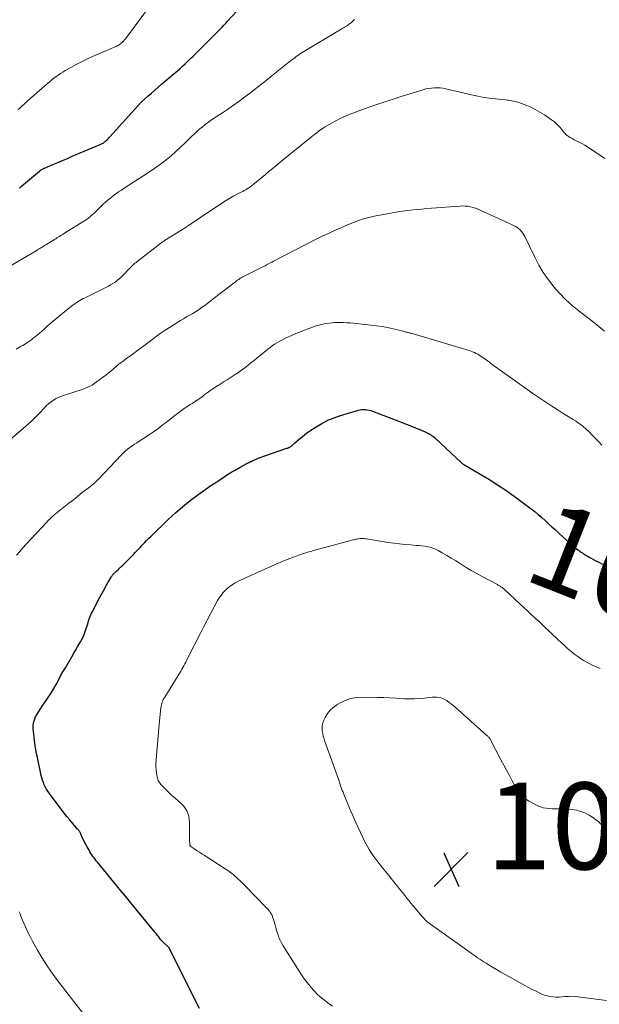
# Model space of a CAD drawing. Units: feet. Extents: x 1935000 to 1940030, y 500141 to 505000.
# Drawn here: x 1936552 to 1936686, y 501313 to 501540 of the extents above; entities that cross this region are included whole.
import ezdxf
from ezdxf.enums import TextEntityAlignment as Align

# ---------------------------------------------------------------- set-up
doc = ezdxf.new("R2010")
doc.units = ezdxf.units.FT
doc.header["$LTSCALE"] = 100
doc.header["$MEASUREMENT"] = 0
for name, color, linetype, lineweight in [('CONTOUR INDEX', 32, 'Continuous', 25), ('CONTOUR INDEX LABEL', 7, 'Continuous', 15), ('CONTOUR INTERMEDIATE', 40, 'Continuous', 15), ('SPOT ELEVATION', 7, 'Continuous', 15)]:
    doc.layers.add(name, color=color, linetype=linetype, lineweight=lineweight)
doc.styles.add('slant', font='romans.shx', dxfattribs={"oblique": 14.999978})

# ---------------------------------------------------------------- blocks, each defined once
blk = doc.blocks.new('SPOT')
at = {"layer": 'SPOT ELEVATION', "lineweight": 25}
for p, q in [((-3.95, -3.95), (3.86, 3.85)), ((-1.67, 3.81), (1.74, -3.97))]:
    blk.add_line(p, q, dxfattribs=at)

msp = doc.modelspace()

# ---------------------------------------------------------------- linework, layer by layer
at = {"layer": 'CONTOUR INDEX', "flags": 128}
for points, elevation in [([(1936551.98, 501501.57), (1936552.2, 501501.75), (1936552.42, 501501.93), (1936556.57, 501505.42), (1936556.71, 501505.53), (1936556.85, 501505.63), (1936556.99, 501505.73), (1936557.14, 501505.83), (1936557.29, 501505.92), (1936557.44, 501506), (1936557.6, 501506.08), (1936557.76, 501506.15), (1936559.68, 501506.97), (1936560.8, 501507.44), (1936561.92, 501507.91), (1936563.04, 501508.38), (1936564.16, 501508.86), (1936570.58, 501511.54), (1936570.75, 501511.62), (1936570.92, 501511.7), (1936571.08, 501511.79), (1936571.24, 501511.88), (1936571.39, 501511.98), (1936571.54, 501512.09), (1936571.68, 501512.21), (1936571.81, 501512.33), (1936571.98, 501512.49), (1936572.19, 501512.69), (1936572.4, 501512.91), (1936572.6, 501513.12), (1936572.8, 501513.34), (1936578.63, 501519.83), (1936579.34, 501520.59), (1936580.07, 501521.34), (1936580.83, 501522.06), (1936581.6, 501522.76), (1936582.39, 501523.45), (1936583.18, 501524.13), (1936583.98, 501524.81), (1936584.77, 501525.49), (1936587.69, 501527.94), (1936588.33, 501528.49), (1936588.97, 501529.06), (1936589.6, 501529.63), (1936590.22, 501530.21), (1936590.83, 501530.8), (1936591.44, 501531.39), (1936592.05, 501531.99), (1936592.65, 501532.58), (1936597.61, 501537.48), (1936597.91, 501537.78), (1936598.2, 501538.08), (1936598.49, 501538.39), (1936598.78, 501538.7), (1936599.06, 501539.01), (1936599.34, 501539.33), (1936599.63, 501539.64), (1936599.91, 501539.95), (1936604.48, 501544.97)], 1040), ([(1936593.51, 501312.27), (1936586.61, 501326.03), (1936586.57, 501326.1), (1936586.53, 501326.17), (1936586.48, 501326.24), (1936586.44, 501326.3), (1936586.39, 501326.36), (1936586.33, 501326.42), (1936586.28, 501326.47), (1936586.22, 501326.53), (1936585.51, 501327.16), (1936585.19, 501327.46), (1936584.89, 501327.77), (1936584.61, 501328.09), (1936584.34, 501328.43), (1936584.08, 501328.78), (1936583.82, 501329.13), (1936583.55, 501329.47), (1936583.27, 501329.8), (1936578.35, 501335.8), (1936577.38, 501336.99), (1936576.4, 501338.18), (1936575.43, 501339.36), (1936574.45, 501340.55), (1936569.93, 501346.03), (1936569.67, 501346.36), (1936569.41, 501346.68), (1936569.16, 501347.01), (1936568.92, 501347.35), (1936568.68, 501347.69), (1936568.45, 501348.04), (1936568.23, 501348.39), (1936568.02, 501348.75), (1936567.58, 501349.53), (1936567.28, 501350.07), (1936566.99, 501350.61), (1936566.72, 501351.16), (1936566.46, 501351.72), (1936566.09, 501352.54), (1936566.02, 501352.69), (1936565.95, 501352.84), (1936565.87, 501352.98), (1936565.79, 501353.13), (1936565.7, 501353.27), (1936565.6, 501353.4), (1936565.5, 501353.53), (1936565.39, 501353.66), (1936564.24, 501354.96), (1936563.57, 501355.75), (1936562.9, 501356.54), (1936562.26, 501357.35), (1936561.63, 501358.17), (1936558.81, 501361.93), (1936558.49, 501362.39), (1936558.19, 501362.87), (1936557.93, 501363.37), (1936557.69, 501363.88), (1936557.48, 501364.4), (1936557.29, 501364.94), (1936557.14, 501365.48), (1936557, 501366.03), (1936556.1, 501370.17), (1936555.83, 501371.5), (1936555.6, 501372.84), (1936555.41, 501374.18), (1936555.26, 501375.53), (1936555.13, 501376.79), (1936555.13, 501377.5), (1936555.2, 501378.2), (1936555.4, 501378.87), (1936555.67, 501379.53), (1936556.03, 501380.17), (1936556.4, 501380.79), (1936556.79, 501381.4), (1936557.2, 501382), (1936558.13, 501383.32), (1936558.75, 501384.22), (1936559.34, 501385.14), (1936559.89, 501386.08), (1936560.42, 501387.04), (1936560.94, 501388.01), (1936561.46, 501388.97), (1936562, 501389.92), (1936562.55, 501390.87), (1936564.04, 501393.41), (1936564.51, 501394.21), (1936564.98, 501395.02), (1936565.45, 501395.83), (1936565.92, 501396.63), (1936566.1, 501396.94), (1936566.45, 501397.61), (1936566.78, 501398.29), (1936567.06, 501398.99), (1936567.31, 501399.7), (1936567.71, 501400.98), (1936567.73, 501401.06), (1936567.76, 501401.15), (1936567.78, 501401.23), (1936567.8, 501401.32), (1936567.82, 501401.41), (1936567.84, 501401.49), (1936567.86, 501401.58), (1936567.89, 501401.66), (1936568.11, 501402.29), (1936568.26, 501402.68), (1936568.42, 501403.06), (1936568.6, 501403.45), (1936568.78, 501403.82), (1936569.64, 501405.48), (1936570.22, 501406.59), (1936570.82, 501407.7), (1936571.43, 501408.8), (1936572.05, 501409.9), (1936573.15, 501411.8), (1936573.23, 501411.94), (1936573.32, 501412.07), (1936573.41, 501412.2), (1936573.51, 501412.33), (1936573.61, 501412.46), (1936573.72, 501412.57), (1936573.83, 501412.69), (1936573.95, 501412.8), (1936574.24, 501413.07), (1936574.51, 501413.32), (1936574.78, 501413.57), (1936575.04, 501413.82), (1936575.3, 501414.07), (1936575.87, 501414.61), (1936576.42, 501415.13), (1936576.95, 501415.66), (1936577.49, 501416.2), (1936578.01, 501416.74), (1936578.25, 501416.98), (1936578.76, 501417.52), (1936579.27, 501418.06), (1936579.78, 501418.6), (1936580.29, 501419.14), (1936580.8, 501419.68), (1936581.31, 501420.21), (1936581.84, 501420.74), (1936582.37, 501421.26), (1936586.37, 501425.15), (1936587.98, 501426.64), (1936589.63, 501428.08), (1936591.35, 501429.44), (1936593.11, 501430.75), (1936596.11, 501432.88), (1936596.41, 501433.08), (1936596.71, 501433.28), (1936597.01, 501433.48), (1936597.32, 501433.67), (1936597.62, 501433.85), (1936597.93, 501434.04), (1936598.23, 501434.24), (1936598.53, 501434.44), (1936599.13, 501434.85), (1936599.73, 501435.26), (1936600.34, 501435.65), (1936600.96, 501436.03), (1936601.59, 501436.4), (1936603.06, 501437.25), (1936604.44, 501437.99), (1936605.85, 501438.68), (1936607.3, 501439.29), (1936608.77, 501439.84), (1936613.62, 501441.5), (1936613.72, 501441.53), (1936613.82, 501441.56), (1936613.92, 501441.6), (1936614.02, 501441.63), (1936614.12, 501441.66), (1936614.21, 501441.7), (1936614.3, 501441.75), (1936614.39, 501441.8), (1936614.44, 501441.84), (1936614.55, 501441.91), (1936614.66, 501441.99), (1936614.76, 501442.07), (1936614.86, 501442.16), (1936614.95, 501442.24), (1936615.09, 501442.36), (1936615.23, 501442.49), (1936615.37, 501442.62), (1936615.51, 501442.74), (1936616.51, 501443.61), (1936617.17, 501444.16), (1936617.83, 501444.68), (1936618.52, 501445.18), (1936619.22, 501445.67), (1936620.41, 501446.45), (1936621.74, 501447.24), (1936623.12, 501447.95), (1936624.55, 501448.54), (1936626.02, 501449.05), (1936630.15, 501450.28), (1936630.56, 501450.37), (1936630.97, 501450.44), (1936631.38, 501450.46), (1936631.8, 501450.44), (1936632.22, 501450.39), (1936632.63, 501450.31), (1936633.03, 501450.2), (1936633.43, 501450.07), (1936636.05, 501449.09), (1936637.64, 501448.48), (1936639.23, 501447.86), (1936640.82, 501447.23), (1936642.4, 501446.6), (1936645.54, 501445.31), (1936645.86, 501445.17), (1936646.17, 501445.02)], 1060), ([(1936646.17, 501445.02), (1936646.48, 501444.85), (1936646.78, 501444.67), (1936647.06, 501444.48), (1936647.34, 501444.27), (1936647.61, 501444.05), (1936647.87, 501443.82), (1936653.84, 501438.25), (1936653.93, 501438.16), (1936654.03, 501438.07), (1936654.14, 501437.99), (1936654.24, 501437.92), (1936654.35, 501437.84), (1936654.46, 501437.77), (1936654.58, 501437.71), (1936654.69, 501437.64), (1936654.9, 501437.52), (1936655.12, 501437.39), (1936655.34, 501437.27), (1936655.56, 501437.14), (1936655.78, 501437.01), (1936660.23, 501434.34), (1936662.22, 501433.1), (1936664.17, 501431.82), (1936666.09, 501430.48), (1936667.97, 501429.09), (1936670.01, 501427.54), (1936670.85, 501426.89), (1936671.67, 501426.22), (1936672.47, 501425.53), (1936673.26, 501424.82), (1936674.04, 501424.1), (1936674.82, 501423.38), (1936675.61, 501422.67), (1936676.39, 501421.95), (1936679.89, 501418.8), (1936680.19, 501418.54), (1936680.51, 501418.28), (1936680.83, 501418.04), (1936681.16, 501417.8), (1936681.22, 501417.76), (1936681.52, 501417.55), (1936681.83, 501417.35), (1936682.13, 501417.16), (1936682.44, 501416.96), (1936682.75, 501416.77), (1936683.06, 501416.58), (1936683.38, 501416.4), (1936683.7, 501416.23), (1936684.77, 501415.64), (1936685.64, 501415.19), (1936686.51, 501414.77)], 1060)]:
    msp.add_lwpolyline(points, dxfattribs=dict(at, elevation=elevation))
at = {"layer": 'CONTOUR INTERMEDIATE', "flags": 128}
for points, elevation in [([(1936551.67, 501519.68), (1936552.09, 501520.06), (1936552.32, 501520.27), (1936552.63, 501520.56), (1936552.94, 501520.84), (1936553.25, 501521.12), (1936553.56, 501521.41), (1936553.87, 501521.69), (1936554.18, 501521.96), (1936554.5, 501522.24), (1936554.82, 501522.51), (1936558.46, 501525.65), (1936558.94, 501526.06), (1936559.42, 501526.46), (1936559.91, 501526.85), (1936560.4, 501527.23), (1936560.91, 501527.61), (1936561.42, 501527.96), (1936561.95, 501528.3), (1936562.48, 501528.62), (1936563.81, 501529.37), (1936565.03, 501530.04), (1936566.26, 501530.68), (1936567.51, 501531.28), (1936568.78, 501531.85), (1936574.22, 501534.2), (1936574.44, 501534.3), (1936574.65, 501534.41), (1936574.86, 501534.52), (1936575.07, 501534.64), (1936575.26, 501534.78), (1936575.45, 501534.92), (1936575.63, 501535.07), (1936575.8, 501535.24), (1936575.98, 501535.43), (1936576.14, 501535.61), (1936576.29, 501535.8), (1936576.44, 501535.99), (1936582.63, 501544.34)], 1036), ([(1936549.49, 501483.39), (1936555.81, 501487.08), (1936556.09, 501487.25), (1936556.37, 501487.41), (1936556.65, 501487.58), (1936556.93, 501487.75), (1936557.22, 501487.92), (1936557.5, 501488.09), (1936557.77, 501488.26), (1936558.05, 501488.43), (1936560.03, 501489.67), (1936560.32, 501489.85), (1936560.61, 501490.03), (1936560.9, 501490.21), (1936561.2, 501490.38), (1936561.49, 501490.56), (1936561.78, 501490.74), (1936562.07, 501490.92), (1936562.36, 501491.1), (1936567.44, 501494.31), (1936567.65, 501494.45), (1936567.86, 501494.6), (1936568.07, 501494.76), (1936568.26, 501494.92), (1936568.46, 501495.09), (1936568.65, 501495.26), (1936568.84, 501495.44), (1936569.03, 501495.61), (1936571.28, 501497.78), (1936571.84, 501498.3), (1936572.41, 501498.81), (1936573.01, 501499.29), (1936573.61, 501499.76), (1936574.23, 501500.21), (1936574.85, 501500.65), (1936575.48, 501501.08), (1936576.12, 501501.5), (1936580.67, 501504.39), (1936581.96, 501505.24), (1936583.23, 501506.11), (1936584.47, 501507.02), (1936585.7, 501507.96), (1936585.78, 501508.02), (1936586.93, 501508.97), (1936588.06, 501509.94), (1936589.15, 501510.95), (1936590.22, 501511.99), (1936590.81, 501512.58), (1936591.57, 501513.33), (1936592.35, 501514.07), (1936593.14, 501514.78), (1936593.95, 501515.48), (1936594.01, 501515.53), (1936594.81, 501516.17), (1936595.63, 501516.8), (1936596.48, 501517.39), (1936597.34, 501517.95), (1936598.21, 501518.51), (1936599.07, 501519.07), (1936599.93, 501519.65), (1936600.78, 501520.24), (1936601.81, 501520.97), (1936602.9, 501521.75), (1936603.97, 501522.54), (1936605.04, 501523.35), (1936606.09, 501524.17), (1936607.14, 501524.99), (1936608.19, 501525.82), (1936609.24, 501526.65), (1936610.29, 501527.48), (1936614.52, 501530.85), (1936614.84, 501531.1), (1936615.17, 501531.35), (1936615.49, 501531.6), (1936615.82, 501531.85), (1936616.16, 501532.09), (1936616.49, 501532.32), (1936616.84, 501532.55), (1936617.19, 501532.77), (1936626.15, 501538.2), (1936626.42, 501538.37), (1936626.7, 501538.52), (1936626.98, 501538.68), (1936627.26, 501538.83), (1936627.54, 501538.98), (1936627.81, 501539.15), (1936628.06, 501539.33), (1936628.31, 501539.53), (1936628.54, 501539.72), (1936628.67, 501539.83), (1936628.8, 501539.95), (1936628.92, 501540.08), (1936629.03, 501540.21), (1936629.15, 501540.35), (1936629.27, 501540.48)], 1044), ([(1936551.2, 501464.36), (1936552.39, 501465.03), (1936552.75, 501465.24), (1936553.1, 501465.45), (1936553.46, 501465.67), (1936553.81, 501465.89), (1936554.16, 501466.12), (1936554.49, 501466.36), (1936554.83, 501466.61), (1936555.15, 501466.87), (1936555.57, 501467.21), (1936556.1, 501467.65), (1936556.62, 501468.09), (1936557.14, 501468.54), (1936557.65, 501468.99), (1936558.39, 501469.65), (1936559.28, 501470.42), (1936560.18, 501471.19), (1936561.09, 501471.95), (1936562, 501472.7), (1936563.97, 501474.29), (1936564.34, 501474.58), (1936564.71, 501474.85), (1936565.09, 501475.11), (1936565.48, 501475.36), (1936565.88, 501475.59), (1936566.29, 501475.82), (1936566.69, 501476.04), (1936567.11, 501476.24), (1936571.92, 501478.6), (1936572.47, 501478.89), (1936573, 501479.18), (1936573.51, 501479.51), (1936574.02, 501479.85), (1936574.51, 501480.22), (1936574.98, 501480.6), (1936575.43, 501481.01), (1936575.86, 501481.44), (1936577.18, 501482.81), (1936577.41, 501483.05), (1936577.64, 501483.28), (1936577.88, 501483.51), (1936578.11, 501483.74), (1936578.36, 501483.96), (1936578.61, 501484.18), (1936578.86, 501484.39), (1936579.12, 501484.59), (1936584.19, 501488.52), (1936584.34, 501488.64), (1936584.5, 501488.76), (1936584.65, 501488.87), (1936584.81, 501488.98), (1936584.97, 501489.09), (1936585.13, 501489.2), (1936585.29, 501489.31), (1936585.45, 501489.41), (1936589.21, 501491.75), (1936589.61, 501492), (1936590.01, 501492.26), (1936590.41, 501492.52), (1936590.8, 501492.78), (1936591.2, 501493.04), (1936591.59, 501493.31), (1936591.98, 501493.57), (1936592.38, 501493.84), (1936599.09, 501498.32), (1936599.85, 501498.81), (1936600.62, 501499.28), (1936601.42, 501499.72), (1936602.22, 501500.13), (1936603.13, 501500.58), (1936603.49, 501500.76), (1936603.84, 501500.95), (1936604.19, 501501.14), (1936604.53, 501501.35), (1936604.87, 501501.56), (1936605.2, 501501.79), (1936605.52, 501502.03), (1936605.83, 501502.28), (1936608.73, 501504.69), (1936609.67, 501505.47), (1936610.62, 501506.25), (1936611.57, 501507.03), (1936612.52, 501507.8), (1936618.56, 501512.71), (1936618.86, 501512.95), (1936619.15, 501513.19), (1936619.45, 501513.42), (1936619.74, 501513.65), (1936620.04, 501513.89), (1936620.34, 501514.12), (1936620.63, 501514.35), (1936620.93, 501514.58), (1936620.99, 501514.62), (1936621.33, 501514.86), (1936621.66, 501515.1), (1936622.01, 501515.32), (1936622.36, 501515.54), (1936624.08, 501516.58), (1936624.93, 501517.05), (1936625.78, 501517.5), (1936626.65, 501517.91), (1936627.54, 501518.29), (1936628.44, 501518.65), (1936629.35, 501518.99), (1936630.25, 501519.33), (1936631.16, 501519.66), (1936633.04, 501520.32), (1936634.9, 501520.96), (1936636.76, 501521.59), (1936638.62, 501522.19), (1936640.5, 501522.78), (1936645.12, 501524.21), (1936645.75, 501524.39), (1936646.4, 501524.52), (1936647.05, 501524.61), (1936647.71, 501524.67), (1936648.36, 501524.68), (1936649.02, 501524.64), (1936649.67, 501524.55), (1936650.32, 501524.43), (1936655.88, 501523.1), (1936657.35, 501522.78), (1936658.83, 501522.5), (1936660.32, 501522.28), (1936661.81, 501522.09), (1936664.08, 501521.85), (1936664.45, 501521.81), (1936664.81, 501521.77), (1936665.18, 501521.72), (1936665.54, 501521.67), (1936665.91, 501521.61), (1936666.26, 501521.53), (1936666.62, 501521.43), (1936666.96, 501521.32), (1936668.65, 501520.7), (1936669.82, 501520.23), (1936670.95, 501519.69), (1936672.05, 501519.07), (1936673.11, 501518.4), (1936674.72, 501517.29), (1936675.37, 501516.79), (1936675.98, 501516.26), (1936676.54, 501515.67), (1936677.06, 501515.04), (1936677.41, 501514.58), (1936677.76, 501514.18), (1936678.13, 501513.81), (1936678.54, 501513.48), (1936678.99, 501513.19), (1936679.46, 501512.93), (1936679.93, 501512.68), (1936680.42, 501512.45), (1936680.9, 501512.23), (1936680.92, 501512.22), (1936681.41, 501511.99), (1936681.9, 501511.73), (1936682.37, 501511.46), (1936682.82, 501511.17), (1936687.03, 501508.32)], 1048), ([(1936550.11, 501443.72), (1936552.89, 501446.12), (1936553.49, 501446.64), (1936554.07, 501447.17), (1936554.65, 501447.71), (1936555.22, 501448.25), (1936555.78, 501448.81), (1936556.33, 501449.37), (1936556.87, 501449.94), (1936557.41, 501450.51), (1936557.67, 501450.79), (1936558.14, 501451.27), (1936558.64, 501451.72), (1936559.16, 501452.13), (1936559.71, 501452.52), (1936560.28, 501452.87), (1936560.87, 501453.18), (1936561.48, 501453.45), (1936562.11, 501453.68), (1936566.66, 501455.17), (1936567.02, 501455.29), (1936567.37, 501455.42), (1936567.72, 501455.57), (1936568.07, 501455.72), (1936568.41, 501455.89), (1936568.74, 501456.08), (1936569.06, 501456.28), (1936569.37, 501456.49), (1936570.85, 501457.58), (1936571.23, 501457.87), (1936571.62, 501458.16), (1936572, 501458.47), (1936572.37, 501458.78), (1936572.74, 501459.09), (1936573.11, 501459.4), (1936573.48, 501459.71), (1936573.86, 501460.02), (1936574.01, 501460.15), (1936574.46, 501460.52), (1936574.92, 501460.89), (1936575.39, 501461.25), (1936575.86, 501461.6), (1936576.54, 501462.1), (1936577.36, 501462.7), (1936578.17, 501463.3), (1936578.98, 501463.9), (1936579.8, 501464.5), (1936580.62, 501465.11), (1936581.25, 501465.58), (1936581.89, 501466.06), (1936582.52, 501466.54), (1936583.16, 501467.03), (1936583.79, 501467.51), (1936584.44, 501467.97), (1936585.1, 501468.42), (1936585.76, 501468.85), (1936588.47, 501470.56), (1936589.14, 501470.98), (1936589.82, 501471.39), (1936590.51, 501471.79), (1936591.2, 501472.18), (1936591.29, 501472.22), (1936591.93, 501472.6), (1936592.57, 501472.98), (1936593.19, 501473.39), (1936593.81, 501473.81), (1936593.91, 501473.87), (1936594.47, 501474.27), (1936595.02, 501474.68), (1936595.56, 501475.1), (1936596.1, 501475.53), (1936596.63, 501475.96), (1936597.17, 501476.38), (1936597.71, 501476.81), (1936598.25, 501477.22), (1936601.78, 501479.91), (1936602.04, 501480.09), (1936602.3, 501480.28), (1936602.56, 501480.46), (1936602.83, 501480.63), (1936603.11, 501480.79), (1936603.38, 501480.95), (1936603.66, 501481.11), (1936603.95, 501481.25), (1936607.98, 501483.3), (1936608.3, 501483.46), (1936608.62, 501483.62), (1936608.94, 501483.79), (1936609.26, 501483.96), (1936609.58, 501484.13), (1936609.9, 501484.29), (1936610.22, 501484.46), (1936610.54, 501484.63), (1936620.56, 501489.79), (1936621.02, 501490.02), (1936621.49, 501490.25), (1936621.96, 501490.48), (1936622.43, 501490.7), (1936622.9, 501490.92), (1936623.38, 501491.13), (1936623.85, 501491.34), (1936624.33, 501491.56), (1936626.64, 501492.59), (1936627.51, 501492.96), (1936628.38, 501493.33), (1936629.27, 501493.68), (1936630.15, 501494.01), (1936631.05, 501494.32), (1936631.95, 501494.59), (1936632.87, 501494.83), (1936633.79, 501495.03), (1936635.97, 501495.46), (1936637.21, 501495.69), (1936638.45, 501495.91), (1936639.7, 501496.1), (1936640.95, 501496.26), (1936642.2, 501496.41), (1936643.46, 501496.55), (1936644.71, 501496.67), (1936645.97, 501496.78), (1936653.62, 501497.38), (1936654.22, 501497.4), (1936654.81, 501497.39), (1936655.41, 501497.32), (1936655.99, 501497.22), (1936656.57, 501497.07), (1936657.15, 501496.9), (1936657.71, 501496.69), (1936658.26, 501496.45), (1936664.18, 501493.71), (1936664.62, 501493.52), (1936665.05, 501493.32), (1936665.48, 501493.12), (1936665.92, 501492.93), (1936666.34, 501492.71), (1936666.74, 501492.47), (1936667.11, 501492.19), (1936667.47, 501491.87), (1936667.79, 501491.52), (1936668.08, 501491.15), (1936668.33, 501490.75), (1936668.56, 501490.34), (1936670.86, 501485.55), (1936671.81, 501483.76), (1936672.83, 501482.03), (1936673.99, 501480.37), (1936675.22, 501478.77), (1936676.57, 501477.26), (1936677.97, 501475.81), (1936679.47, 501474.46), (1936681.03, 501473.17), (1936681.48, 501472.82), (1936683.31, 501471.4), (1936685.14, 501469.98), (1936686.96, 501468.55)], 1052), ([(1936551.3, 501416.85), (1936552.02, 501417.72), (1936552.76, 501418.57), (1936553.52, 501419.41), (1936558.26, 501424.48), (1936558.51, 501424.74), (1936558.77, 501425), (1936559.03, 501425.26), (1936559.29, 501425.51), (1936559.37, 501425.58), (1936559.6, 501425.79), (1936559.83, 501425.99), (1936560.07, 501426.19), (1936560.31, 501426.39), (1936563.38, 501428.81), (1936564.41, 501429.63), (1936565.44, 501430.45), (1936566.46, 501431.27), (1936567.49, 501432.09), (1936569.32, 501433.56), (1936569.42, 501433.65), (1936569.53, 501433.74), (1936569.63, 501433.84), (1936569.73, 501433.93), (1936569.82, 501434.03), (1936569.92, 501434.13), (1936570.02, 501434.23), (1936570.11, 501434.33), (1936575.49, 501439.99), (1936575.95, 501440.44), (1936576.42, 501440.88), (1936576.91, 501441.28), (1936577.42, 501441.68), (1936577.94, 501442.05), (1936578.47, 501442.42), (1936579.01, 501442.77), (1936579.55, 501443.12), (1936580.96, 501444.01), (1936581.94, 501444.66), (1936582.91, 501445.32), (1936583.86, 501446.01), (1936584.8, 501446.72), (1936584.91, 501446.8), (1936585.78, 501447.48), (1936586.66, 501448.16), (1936587.53, 501448.83), (1936588.41, 501449.5), (1936589.06, 501449.99), (1936589.63, 501450.41), (1936590.2, 501450.81), (1936590.78, 501451.2), (1936591.37, 501451.58), (1936591.77, 501451.83), (1936592.16, 501452.08), (1936592.56, 501452.33), (1936592.94, 501452.59), (1936593.33, 501452.85), (1936593.71, 501453.12), (1936594.08, 501453.4), (1936594.46, 501453.67), (1936594.83, 501453.95), (1936595.26, 501454.28), (1936595.85, 501454.72), (1936596.45, 501455.14), (1936597.06, 501455.55), (1936597.68, 501455.94), (1936597.81, 501456.02), (1936598.5, 501456.44), (1936599.19, 501456.87), (1936599.88, 501457.3), (1936600.56, 501457.74), (1936601.71, 501458.49), (1936602.46, 501459), (1936603.21, 501459.52), (1936603.94, 501460.06), (1936604.66, 501460.62), (1936605.37, 501461.19), (1936606.08, 501461.76), (1936606.79, 501462.34), (1936607.5, 501462.92), (1936609.26, 501464.36), (1936609.77, 501464.76), (1936610.28, 501465.14), (1936610.81, 501465.49), (1936611.35, 501465.83), (1936611.91, 501466.15), (1936612.47, 501466.46), (1936613.04, 501466.75), (1936613.62, 501467.02), (1936614.39, 501467.37), (1936615.36, 501467.8), (1936616.33, 501468.21), (1936617.32, 501468.6), (1936618.31, 501468.98), (1936619.8, 501469.53), (1936620.4, 501469.73), (1936621, 501469.91), (1936621.62, 501470.07), (1936622.24, 501470.2), (1936622.86, 501470.3), (1936623.49, 501470.39), (1936624.12, 501470.45), (1936624.75, 501470.49), (1936625.08, 501470.5), (1936625.88, 501470.51), (1936626.68, 501470.51), (1936627.48, 501470.47), (1936628.27, 501470.4), (1936633.01, 501469.93), (1936634.31, 501469.77), (1936635.61, 501469.58), (1936636.9, 501469.33), (1936638.18, 501469.05), (1936640.24, 501468.56), (1936640.49, 501468.5), (1936640.73, 501468.44), (1936640.97, 501468.37), (1936641.22, 501468.31), (1936641.43, 501468.25), (1936641.56, 501468.21), (1936641.7, 501468.18), (1936641.84, 501468.14), (1936641.98, 501468.1), (1936642.12, 501468.07), (1936642.26, 501468.03), (1936642.39, 501467.99), (1936642.53, 501467.95), (1936655.68, 501464.03), (1936656.1, 501463.89), (1936656.51, 501463.74), (1936656.92, 501463.57), (1936657.31, 501463.38), (1936657.73, 501463.18), (1936657.91, 501463.08), (1936658.09, 501462.97), (1936658.27, 501462.86), (1936658.44, 501462.74), (1936658.6, 501462.62), (1936658.77, 501462.5), (1936658.94, 501462.37), (1936659.11, 501462.25), (1936659.42, 501462.03), (1936659.74, 501461.79), (1936660.07, 501461.56), (1936660.39, 501461.33), (1936660.72, 501461.09), (1936669.01, 501455.13), (1936670.39, 501454.16), (1936671.77, 501453.2), (1936673.18, 501452.27), (1936674.59, 501451.35), (1936675.16, 501450.99), (1936676.29, 501450.27), (1936677.43, 501449.55), (1936678.58, 501448.83), (1936679.72, 501448.12), (1936680.25, 501447.8), (1936681.11, 501447.22), (1936681.93, 501446.61), (1936682.71, 501445.93), (1936683.46, 501445.22), (1936684.18, 501444.47), (1936684.89, 501443.72), (1936685.61, 501442.97), (1936686.32, 501442.22)], 1056), ([(1936624.18, 501312.78), (1936623.44, 501313.31), (1936622.71, 501313.84), (1936622, 501314.39), (1936621.31, 501314.97), (1936620.66, 501315.59), (1936620.03, 501316.24), (1936619.75, 501316.55), (1936619.01, 501317.38), (1936618.31, 501318.24), (1936617.66, 501319.14), (1936617.04, 501320.06), (1936612.79, 501326.71), (1936612.46, 501327.27), (1936612.16, 501327.84), (1936611.91, 501328.44), (1936611.69, 501329.05), (1936611.49, 501329.67), (1936611.3, 501330.29), (1936611.11, 501330.92), (1936610.93, 501331.55), (1936610.51, 501333.04), (1936610.38, 501333.42), (1936610.23, 501333.78), (1936610.03, 501334.12), (1936609.82, 501334.46), (1936609.57, 501334.77), (1936609.32, 501335.08), (1936609.06, 501335.38), (1936608.79, 501335.67), (1936603.97, 501340.63), (1936603.44, 501341.16), (1936602.91, 501341.68), (1936602.36, 501342.2), (1936601.8, 501342.7), (1936601.23, 501343.18), (1936600.65, 501343.65), (1936600.04, 501344.09), (1936599.42, 501344.51), (1936594.57, 501347.61), (1936594.04, 501347.95), (1936593.51, 501348.29), (1936592.98, 501348.64), (1936592.46, 501349), (1936591.53, 501349.62), (1936591.48, 501349.67), (1936591.42, 501349.72), (1936591.38, 501349.77), (1936591.34, 501349.83), (1936591.31, 501349.9), (1936591.29, 501349.97), (1936591.27, 501350.04), (1936591.26, 501350.11), (1936591.23, 501351.07), (1936591.21, 501351.62), (1936591.2, 501352.17), (1936591.19, 501352.72), (1936591.19, 501353.27), (1936591.19, 501355.28), (1936591.14, 501355.95), (1936591.02, 501356.61), (1936590.81, 501357.24), (1936590.54, 501357.86), (1936590.19, 501358.44), (1936589.79, 501358.98), (1936589.34, 501359.48), (1936588.84, 501359.94), (1936588.54, 501360.19), (1936587.88, 501360.76), (1936587.22, 501361.35), (1936586.58, 501361.95), (1936585.94, 501362.56), (1936584.78, 501363.71), (1936584.59, 501363.92), (1936584.4, 501364.14), (1936584.24, 501364.37), (1936584.09, 501364.62), (1936583.97, 501364.88), (1936583.86, 501365.14), (1936583.79, 501365.42), (1936583.73, 501365.7), (1936583.6, 501366.6), (1936583.52, 501367.34), (1936583.46, 501368.08), (1936583.46, 501368.82), (1936583.49, 501369.56), (1936583.64, 501371.59), (1936583.78, 501373.35), (1936583.93, 501375.11), (1936584.09, 501376.87), (1936584.27, 501378.62), (1936584.59, 501381.66), (1936584.64, 501381.98), (1936584.7, 501382.3), (1936584.79, 501382.61), (1936584.89, 501382.92), (1936585.02, 501383.22), (1936585.15, 501383.52), (1936585.3, 501383.8), (1936585.47, 501384.08), (1936589.18, 501390.12), (1936589.43, 501390.53), (1936589.66, 501390.93), (1936589.89, 501391.35), (1936590.12, 501391.76), (1936590.34, 501392.18), (1936590.55, 501392.6), (1936590.77, 501393.02), (1936590.98, 501393.44), (1936593.78, 501399), (1936593.86, 501399.16), (1936593.94, 501399.32), (1936594.02, 501399.47), (1936594.1, 501399.63), (1936594.18, 501399.79), (1936594.26, 501399.94), (1936594.34, 501400.1), (1936594.43, 501400.26), (1936597.69, 501406.35), (1936598.06, 501406.97), (1936598.47, 501407.57), (1936598.92, 501408.14), (1936599.4, 501408.68), (1936599.5, 501408.79), (1936599.97, 501409.24), (1936600.47, 501409.65), (1936601.01, 501410.02), (1936601.57, 501410.36), (1936602.16, 501410.67), (1936602.74, 501410.96), (1936603.34, 501411.25), (1936603.93, 501411.52), (1936610.14, 501414.31), (1936610.64, 501414.53), (1936611.13, 501414.75), (1936611.62, 501414.96), (1936612.12, 501415.18), (1936612.61, 501415.39), (1936613.11, 501415.6), (1936613.61, 501415.8), (1936614.12, 501415.98), (1936617.48, 501417.2), (1936617.8, 501417.31), (1936618.12, 501417.42), (1936618.44, 501417.52), (1936618.77, 501417.61), (1936619.1, 501417.7), (1936619.43, 501417.79), (1936619.76, 501417.88), (1936620.09, 501417.97), (1936629.58, 501420.5), (1936629.88, 501420.57), (1936630.18, 501420.62), (1936630.49, 501420.66), (1936630.79, 501420.68), (1936631.1, 501420.68), (1936631.41, 501420.67), (1936631.72, 501420.64), (1936632.02, 501420.6), (1936637.03, 501419.78), (1936638.32, 501419.59), (1936639.61, 501419.42), (1936640.91, 501419.29), (1936642.21, 501419.19), (1936643.51, 501419.1), (1936644.16, 501419.05), (1936644.81, 501418.98), (1936645.46, 501418.89), (1936646.11, 501418.79), (1936646.74, 501418.65), (1936647.36, 501418.47), (1936647.96, 501418.22), (1936648.54, 501417.93), (1936649.51, 501417.38), (1936650.56, 501416.78), (1936651.6, 501416.16), (1936652.63, 501415.53), (1936653.66, 501414.89), (1936653.89, 501414.74), (1936655.03, 501414.03), (1936656.19, 501413.34), (1936657.36, 501412.67), (1936658.54, 501412.02), (1936662.22, 501410.04), (1936662.39, 501409.95), (1936662.55, 501409.86), (1936662.72, 501409.77), (1936662.88, 501409.67), (1936662.91, 501409.65), (1936663.05, 501409.56), (1936663.19, 501409.47), (1936663.33, 501409.37), (1936663.46, 501409.26), (1936663.58, 501409.15), (1936663.71, 501409.04), (1936663.84, 501408.93), (1936663.96, 501408.81), (1936668.45, 501404.63), (1936669, 501404.12), (1936669.55, 501403.61), (1936670.1, 501403.11), (1936670.66, 501402.6), (1936671.21, 501402.09), (1936671.76, 501401.59), (1936672.31, 501401.07), (1936672.85, 501400.56), (1936676.23, 501397.34), (1936676.96, 501396.66), (1936677.7, 501395.99), (1936678.44, 501395.33), (1936679.2, 501394.68), (1936679.47, 501394.46), (1936680.11, 501393.94), (1936680.77, 501393.45), (1936681.44, 501392.99), (1936682.13, 501392.55), (1936682.84, 501392.14), (1936683.55, 501391.76), (1936684.29, 501391.4), (1936685.04, 501391.08), (1936685.94, 501390.71)], 1064), ([(1936687.43, 501314.1), (1936680.82, 501314.98), (1936680.09, 501315.05), (1936679.37, 501315.08), (1936678.64, 501315.06), (1936677.91, 501315.01), (1936677.8, 501315), (1936677.13, 501314.94), (1936676.45, 501314.91), (1936675.77, 501314.91), (1936675.09, 501314.94), (1936674.42, 501315.02), (1936673.76, 501315.15), (1936673.13, 501315.35), (1936672.5, 501315.6), (1936672, 501315.83), (1936671.14, 501316.24), (1936670.29, 501316.66), (1936669.44, 501317.1), (1936668.6, 501317.56), (1936664.99, 501319.55), (1936664, 501320.11), (1936663.01, 501320.67), (1936662.04, 501321.25), (1936661.07, 501321.83), (1936660.14, 501322.4), (1936659.64, 501322.7), (1936659.14, 501323.02), (1936658.64, 501323.34), (1936658.15, 501323.66), (1936657.66, 501323.98), (1936657.17, 501324.31), (1936656.69, 501324.65), (1936656.21, 501324.99), (1936646.78, 501331.72), (1936646.5, 501331.92), (1936646.24, 501332.13), (1936645.98, 501332.35), (1936645.73, 501332.58), (1936645.48, 501332.82), (1936645.24, 501333.07), (1936645.01, 501333.32), (1936644.79, 501333.57), (1936643.94, 501334.57), (1936643.3, 501335.34), (1936642.66, 501336.1), (1936642.03, 501336.87), (1936641.4, 501337.65), (1936640.3, 501339.01), (1936639.15, 501340.44), (1936638, 501341.87), (1936636.86, 501343.31), (1936635.72, 501344.75), (1936634.41, 501346.4), (1936633.94, 501347.02), (1936633.48, 501347.66), (1936633.05, 501348.3), (1936632.63, 501348.96), (1936632.24, 501349.64), (1936631.86, 501350.32), (1936631.5, 501351.01), (1936631.16, 501351.72), (1936630.61, 501352.89), (1936630.02, 501354.19), (1936629.43, 501355.5), (1936628.86, 501356.81), (1936628.3, 501358.13), (1936626.79, 501361.72), (1936626.62, 501362.14), (1936626.45, 501362.57), (1936626.3, 501362.99), (1936626.14, 501363.42), (1936625.99, 501363.85), (1936625.85, 501364.28), (1936625.69, 501364.71), (1936625.54, 501365.14), (1936622.43, 501373.84), (1936622.23, 501374.45), (1936622.06, 501375.07), (1936621.92, 501375.69), (1936621.8, 501376.32), (1936621.77, 501376.95), (1936621.8, 501377.56), (1936621.95, 501378.16), (1936622.18, 501378.74), (1936622.51, 501379.43), (1936623.03, 501380.29), (1936623.64, 501381.07), (1936624.37, 501381.73), (1936625.18, 501382.32), (1936625.84, 501382.71), (1936627.08, 501383.31), (1936628.36, 501383.77), (1936629.7, 501384.01), (1936631.08, 501384.1), (1936634.61, 501384.03), (1936636.02, 501383.99), (1936637.44, 501383.94), (1936638.85, 501383.86), (1936640.27, 501383.77), (1936640.79, 501383.73), (1936641.94, 501383.69), (1936643.09, 501383.68), (1936644.24, 501383.75), (1936645.39, 501383.87), (1936646.67, 501384.04), (1936647.17, 501384.08), (1936647.68, 501384.1), (1936648.18, 501384.08), (1936648.69, 501384.03), (1936649.18, 501383.92), (1936649.65, 501383.77), (1936650.1, 501383.56), (1936650.53, 501383.3), (1936650.66, 501383.21), (1936651.13, 501382.87), (1936651.6, 501382.52), (1936652.05, 501382.15), (1936652.49, 501381.76), (1936659.83, 501375.24), (1936659.93, 501375.15), (1936660.03, 501375.06), (1936660.12, 501374.96), (1936660.22, 501374.87), (1936660.31, 501374.77), (1936660.39, 501374.66), (1936660.46, 501374.55), (1936660.53, 501374.43), (1936663.05, 501369.64), (1936663.69, 501368.42), (1936664.34, 501367.21), (1936664.99, 501366), (1936665.65, 501364.79), (1936666.32, 501363.57), (1936666.67, 501362.98), (1936667.05, 501362.42), (1936667.47, 501361.89), (1936667.93, 501361.38), (1936668.42, 501360.92), (1936668.94, 501360.49), (1936669.5, 501360.12), (1936670.09, 501359.78), (1936671.55, 501359.04), (1936672.18, 501358.77), (1936672.83, 501358.56), (1936673.51, 501358.44), (1936674.2, 501358.37), (1936674.9, 501358.36), (1936675.6, 501358.34), (1936676.3, 501358.32), (1936677, 501358.3), (1936678.53, 501358.27), (1936679.53, 501358.18), (1936680.51, 501358.01), (1936681.47, 501357.73), (1936682.41, 501357.37), (1936682.58, 501357.29), (1936683.39, 501356.88), (1936684.17, 501356.41), (1936684.9, 501355.87), (1936685.6, 501355.29), (1936686.13, 501354.8)], 1068), ([(1936567.17, 501310.44), (1936560.51, 501319.03), (1936559.32, 501320.65), (1936558.18, 501322.3), (1936557.11, 501324), (1936556.1, 501325.74), (1936554.99, 501327.76), (1936554.4, 501328.87), (1936553.84, 501329.99), (1936553.33, 501331.13), (1936552.83, 501332.29), (1936552.31, 501333.57), (1936552.1, 501334.09), (1936551.87, 501334.6)], 1056)]:
    msp.add_lwpolyline(points, dxfattribs=dict(at, elevation=elevation))

# ---------------------------------------------------------------- block references
at = {"layer": 'SPOT ELEVATION'}
msp.add_blockref('SPOT', (1936651.58, 501344.37, 1069.4), dxfattribs=at)

# ---------------------------------------------------------------- texts
at = {"layer": 'CONTOUR INDEX LABEL', "style": 'slant', "oblique": 15}
msp.add_text('1060', height=20, rotation=338.5428, dxfattribs=at).set_placement((1936699.44, 501409.72, 1060), align=Align.MIDDLE_CENTER)
at = {"layer": 'SPOT ELEVATION', "style": 'slant', "oblique": 15}
msp.add_text('1069.4', height=20, dxfattribs=at).set_placement((1936659.58, 501344.37, 1069.4))

doc.saveas('drawing.dxf')
